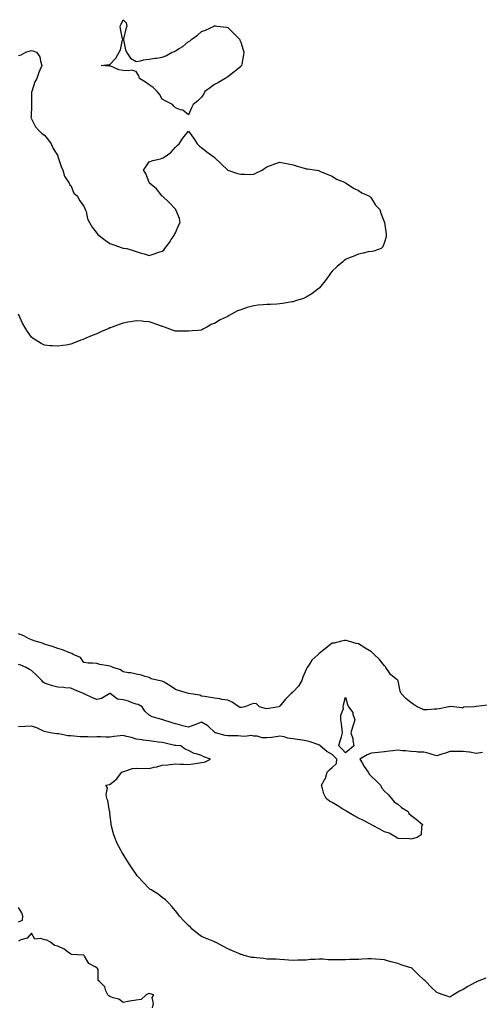
# Model space of a CAD drawing. Units: inches. Extents: x 910403 to 913043, y 7329578 to 7332218.
# Drawn here: x 911219 to 911570, y 7330835 to 7331587 of the extents above; entities that cross this region are included whole.
import ezdxf

# ---------------------------------------------------------------- set-up
doc = ezdxf.new("R2010")
doc.units = ezdxf.units.IN
doc.header["$MEASUREMENT"] = 0
doc.layers.add('Contour_91047329', color=7, linetype='Continuous', true_color=0x590383)

msp = doc.modelspace()

# ---------------------------------------------------------------- linework, layer by layer
at = {"layer": 'Contour_91047329'}
for points in [[(911348.05, 7331514.09, 3309), (911343.76, 7331517.63, 3309), (911342.05, 7331517.92, 3309), (911338.05, 7331519.52, 3309), (911336.94, 7331520.81, 3309), (911335.74, 7331521.92, 3309), (911330.83, 7331524.7, 3309), (911328.05, 7331526.09, 3309), (911325.96, 7331529.83, 3309), (911324.19, 7331531.92, 3309), (911321.04, 7331534.91, 3309), (911318.05, 7331537.04, 3309), (911315.29, 7331539.16, 3309), (911310.53, 7331541.92, 3309), (911310.14, 7331544.01, 3309), (911308.05, 7331547.2, 3309), (911304.37, 7331548.24, 3309), (911302.31, 7331547.66, 3309), (911298.05, 7331548.1, 3309), (911294.71, 7331548.59, 3309), (911288.72, 7331551.25, 3309), (911288.05, 7331551.42, 3309), (911287.44, 7331551.31, 3309), (911281.38, 7331551.92, 3309), (911287.44, 7331552.53, 3309), (911288.05, 7331552.59, 3309), (911292.57, 7331557.4, 3309), (911295.14, 7331561.92, 3309), (911296.07, 7331563.9, 3309), (911297.65, 7331571.52, 3309), (911297.79, 7331571.92, 3309), (911297.74, 7331572.23, 3309), (911296.05, 7331579.92, 3309), (911295.81, 7331581.92, 3309), (911296.52, 7331583.45, 3309), (911298.05, 7331586.84, 3309), (911300.51, 7331584.38, 3309), (911300.96, 7331581.92, 3309), (911300.13, 7331579.84, 3309), (911298.38, 7331572.25, 3309), (911298.28, 7331571.92, 3309), (911298.4, 7331571.57, 3309), (911299.88, 7331563.75, 3309), (911300.76, 7331561.92, 3309), (911303.68, 7331557.55, 3309), (911308.05, 7331554.8, 3309), (911311.43, 7331555.3, 3309), (911313.73, 7331556.24, 3309), (911318.05, 7331556.61, 3309), (911322.44, 7331557.53, 3309), (911323.69, 7331557.56, 3309), (911328.05, 7331558.21, 3309), (911330.71, 7331559.26, 3309), (911335.71, 7331561.92, 3309), (911337.34, 7331562.63, 3309), (911338.05, 7331562.99, 3309), (911340.89, 7331564.76, 3309), (911343.66, 7331566.31, 3309), (911348.05, 7331570.17, 3309), (911349.29, 7331570.68, 3309), (911350.76, 7331571.92, 3309), (911354.91, 7331575.06, 3309), (911358.05, 7331577.92, 3309), (911361.07, 7331578.9, 3309), (911367.68, 7331581.92, 3309), (911367.86, 7331582.11, 3309), (911368.05, 7331582.32, 3309), (911368.38, 7331582.25, 3309), (911369.87, 7331581.92, 3309), (911377.2, 7331581.07, 3309), (911378.05, 7331580.84, 3309), (911382.56, 7331576.43, 3309), (911387.19, 7331571.92, 3309), (911387.43, 7331571.3, 3309), (911388.05, 7331569.66, 3309), (911389.87, 7331563.74, 3309), (911390.34, 7331561.92, 3309), (911390.05, 7331559.92, 3309), (911388.87, 7331552.74, 3309), (911388.72, 7331551.92, 3309), (911388.46, 7331551.51, 3309), (911388.05, 7331551.08, 3309), (911383.67, 7331547.55, 3309), (911382.99, 7331546.98, 3309), (911378.05, 7331543.18, 3309), (911377.32, 7331542.65, 3309), (911376.25, 7331541.92, 3309), (911371.14, 7331538.83, 3309), (911368.05, 7331537.41, 3309), (911364.84, 7331535.13, 3309), (911360.7, 7331531.92, 3309), (911359.71, 7331530.26, 3309), (911358.05, 7331527.77, 3309), (911355.23, 7331524.74, 3309), (911351.72, 7331521.92, 3309), (911350.48, 7331519.49, 3309)], [(911468.05, 7331026.71, 3310), (911465.53, 7331029.4, 3310), (911463.14, 7331031.92, 3310), (911464.02, 7331035.95, 3310), (911465.15, 7331039.02, 3310), (911465.97, 7331041.92, 3310), (911465.65, 7331044.32, 3310), (911465.04, 7331048.91, 3310), (911464.65, 7331051.92, 3310), (911464.45, 7331055.52, 3310), (911466.7, 7331060.57, 3310), (911466.46, 7331061.92, 3310), (911466.64, 7331063.33, 3310), (911468.05, 7331069.26, 3310), (911469.7, 7331063.57, 3310), (911470.34, 7331061.92, 3310), (911473.66, 7331057.53, 3310), (911473.78, 7331056.19, 3310), (911475.22, 7331051.92, 3310), (911474.02, 7331047.89, 3310), (911473.56, 7331046.41, 3310), (911472.26, 7331041.92, 3310), (911473.83, 7331037.7, 3310), (911473.73, 7331036.24, 3310), (911474.55, 7331031.92, 3310), (911471.07, 7331028.9, 3310)]]:
    msp.add_polyline3d(points, close=True, dxfattribs=at)
for points in [[(911218.05, 7331559.51, 3309), (911220.02, 7331559.95, 3309), (911223.7, 7331561.92, 3309), (911227.05, 7331562.92, 3309), (911228.05, 7331563.2, 3309), (911229.11, 7331562.98, 3309), (911231.76, 7331561.92, 3309), (911234.51, 7331558.38, 3309), (911234.89, 7331555.08, 3309), (911235.98, 7331551.92, 3309), (911234.52, 7331548.39, 3309), (911233.51, 7331546.46, 3309), (911232.15, 7331541.92, 3309), (911230.59, 7331539.38, 3309), (911228.2, 7331532.07, 3309), (911228.14, 7331531.92, 3309), (911228.13, 7331531.84, 3309), (911228.05, 7331526.92, 3309), (911227.96, 7331522.01, 3309), (911227.97, 7331521.92, 3309), (911227.97, 7331521.84, 3309), (911227.66, 7331512.31, 3309), (911227.63, 7331511.92, 3309), (911227.71, 7331511.58, 3309), (911228.05, 7331511.03, 3309), (911231.16, 7331505.03, 3309), (911233.91, 7331501.92, 3309), (911235.93, 7331499.8, 3309), (911238.05, 7331498.71, 3309), (911241.02, 7331494.89, 3309), (911243.02, 7331491.92, 3309), (911244.67, 7331488.54, 3309), (911248.05, 7331482.86, 3309), (911248.26, 7331482.13, 3309), (911248.3, 7331481.92, 3309), (911248.46, 7331481.51, 3309), (911250.76, 7331474.63, 3309), (911252.01, 7331471.92, 3309), (911253.29, 7331467.16, 3309), (911254.87, 7331465.1, 3309), (911256.86, 7331461.92, 3309), (911257.17, 7331461.04, 3309), (911258.05, 7331460.21, 3309), (911260.52, 7331454.39, 3309), (911263.16, 7331451.92, 3309), (911264.7, 7331448.57, 3309), (911268.05, 7331444.27, 3309), (911268.73, 7331442.6, 3309), (911269.19, 7331441.92, 3309), (911269.74, 7331440.23, 3309), (911270.86, 7331434.73, 3309), (911272.29, 7331431.92, 3309), (911274.43, 7331428.3, 3309), (911278.05, 7331423.63, 3309), (911278.87, 7331422.74, 3309), (911279.89, 7331421.92, 3309), (911284.45, 7331418.32, 3309), (911288.05, 7331415.78, 3309), (911290.88, 7331414.75, 3309), (911297.34, 7331412.63, 3309), (911298.05, 7331412.4, 3309), (911298.49, 7331412.36, 3309), (911300.83, 7331411.92, 3309), (911306.46, 7331410.33, 3309), (911308.05, 7331409.72, 3309), (911311.15, 7331408.82, 3309), (911314.16, 7331408.03, 3309), (911318.05, 7331406.73, 3309), (911321.94, 7331408.03, 3309), (911325.4, 7331409.27, 3309), (911328.05, 7331410.01, 3309), (911329.12, 7331410.85, 3309), (911330.05, 7331411.92, 3309), (911333.44, 7331416.53, 3309), (911334.92, 7331418.8, 3309), (911337.01, 7331421.92, 3309), (911337.34, 7331422.63, 3309), (911338.05, 7331423.92, 3309), (911340.37, 7331429.6, 3309), (911341.62, 7331431.92, 3309), (911341.08, 7331434.95, 3309), (911338.41, 7331441.56, 3309), (911338.32, 7331441.92, 3309), (911338.17, 7331442.04, 3309), (911338.05, 7331442.11, 3309), (911333.24, 7331447.11, 3309), (911328.24, 7331451.92, 3309), (911328.14, 7331452.01, 3309), (911328.05, 7331452.08, 3309), (911323.73, 7331457.6, 3309), (911318.36, 7331461.92, 3309), (911318.28, 7331462.15, 3309), (911318.05, 7331462.36, 3309), (911315.33, 7331469.2, 3309), (911313.62, 7331471.92, 3309), (911315.55, 7331474.42, 3309), (911318.05, 7331478.24, 3309), (911320.83, 7331479.14, 3309), (911326.76, 7331480.63, 3309), (911328.05, 7331480.96, 3309), (911328.67, 7331481.3, 3309), (911329.4, 7331481.92, 3309), (911334.53, 7331485.44, 3309), (911338.05, 7331489.55, 3309), (911339.37, 7331490.6, 3309), (911340.85, 7331491.92, 3309), (911343.66, 7331496.31, 3309), (911348.05, 7331501.65, 3309), (911352.14, 7331496.01, 3309), (911354.71, 7331491.92, 3309), (911356.44, 7331490.31, 3309), (911358.05, 7331489.27, 3309), (911362.08, 7331485.95, 3309), (911367.66, 7331481.92, 3309), (911367.86, 7331481.73, 3309), (911368.05, 7331481.56, 3309), (911372.96, 7331476.83, 3309), (911378.05, 7331471.92, 3309), (911385.49, 7331469.36, 3309), (911388.05, 7331468.74, 3309), (911391.23, 7331468.74, 3309), (911394.81, 7331468.68, 3309), (911398.05, 7331468.78, 3309), (911400.21, 7331469.76, 3309), (911404.52, 7331471.92, 3309), (911406.55, 7331473.42, 3309), (911408.05, 7331474.42, 3309), (911412.05, 7331475.92, 3309), (911413.43, 7331476.54, 3309), (911418.05, 7331478.09, 3309), (911423.05, 7331476.92, 3309), (911428.05, 7331476.06, 3309), (911431.14, 7331475.01, 3309), (911436.51, 7331473.46, 3309), (911438.05, 7331472.97, 3309), (911439.05, 7331472.92, 3309), (911446.05, 7331471.92, 3309), (911447.65, 7331471.52, 3309), (911448.05, 7331471.35, 3309), (911449.05, 7331470.92, 3309), (911454.59, 7331468.46, 3309), (911458.05, 7331467.18, 3309), (911461.17, 7331465.05, 3309), (911467.34, 7331462.63, 3309), (911468.05, 7331462.31, 3309), (911468.26, 7331462.13, 3309), (911468.72, 7331461.92, 3309), (911474.36, 7331458.23, 3309), (911478.05, 7331456.43, 3309), (911480.73, 7331454.6, 3309), (911486.57, 7331451.92, 3309), (911487.25, 7331451.12, 3309), (911488.05, 7331450.32, 3309), (911491.14, 7331445.01, 3309), (911494.41, 7331441.92, 3309), (911495.05, 7331438.92, 3309), (911498.05, 7331431.92, 3309), (911499.2, 7331423.07, 3309), (911499.35, 7331421.92, 3309), (911499.12, 7331420.85, 3309), (911498.05, 7331416.92, 3309), (911496.69, 7331413.28, 3309), (911495.32, 7331411.92, 3309), (911489.87, 7331410.1, 3309), (911488.05, 7331409.82, 3309), (911485.55, 7331409.42, 3309), (911481.62, 7331408.35, 3309), (911478.05, 7331407.76, 3309), (911474.05, 7331405.92, 3309), (911470.99, 7331404.86, 3309), (911468.05, 7331403.74, 3309), (911467.05, 7331402.92, 3309), (911466.05, 7331401.92, 3309), (911461.69, 7331398.28, 3309), (911458.05, 7331394.78, 3309), (911456.8, 7331393.17, 3309), (911456, 7331391.92, 3309), (911452.61, 7331387.36, 3309), (911449.3, 7331383.17, 3309), (911448.32, 7331381.92, 3309), (911448.2, 7331381.77, 3309), (911448.05, 7331381.65, 3309), (911447.05, 7331380.92, 3309), (911442.52, 7331377.45, 3309), (911438.05, 7331374.79, 3309), (911436.06, 7331373.91, 3309), (911429.87, 7331371.92, 3309), (911428.54, 7331371.43, 3309), (911428.05, 7331371.28, 3309), (911427.3, 7331371.17, 3309), (911420.01, 7331369.96, 3309), (911418.05, 7331369.65, 3309), (911415.71, 7331369.58, 3309), (911410.69, 7331369.28, 3309), (911408.05, 7331369.2, 3309), (911405.07, 7331368.94, 3309), (911401.29, 7331368.68, 3309), (911398.05, 7331368.31, 3309), (911393.05, 7331366.92, 3309), (911388.05, 7331365.14, 3309), (911385.64, 7331364.33, 3309), (911381.05, 7331361.92, 3309), (911379.07, 7331360.9, 3309), (911378.05, 7331360.18, 3309), (911374.71, 7331358.59, 3309), (911372.34, 7331357.63, 3309), (911368.05, 7331354.72, 3309), (911365.86, 7331354.11, 3309), (911362.21, 7331351.92, 3309), (911359.44, 7331350.53, 3309), (911358.05, 7331349.75, 3309), (911355.55, 7331349.42, 3309), (911350.78, 7331349.19, 3309), (911348.05, 7331348.84, 3309), (911344.89, 7331348.76, 3309), (911340.99, 7331348.98, 3309), (911338.05, 7331348.98, 3309), (911335.88, 7331349.75, 3309), (911329.71, 7331351.92, 3309), (911328.5, 7331352.37, 3309), (911328.05, 7331352.43, 3309), (911327.34, 7331352.63, 3309), (911321.17, 7331355.05, 3309), (911318.05, 7331356, 3309), (911313.7, 7331356.27, 3309), (911312.57, 7331356.44, 3309), (911308.05, 7331356.67, 3309), (911304.05, 7331355.92, 3309), (911301.76, 7331355.63, 3309), (911298.05, 7331355.09, 3309), (911295.78, 7331354.19, 3309), (911289.71, 7331351.92, 3309), (911288.46, 7331351.51, 3309), (911288.05, 7331351.37, 3309), (911287.05, 7331350.92, 3309), (911281.45, 7331348.52, 3309), (911278.05, 7331346.92, 3309), (911274.35, 7331345.62, 3309), (911269.52, 7331343.39, 3309), (911268.05, 7331342.78, 3309), (911267.41, 7331342.56, 3309), (911265.67, 7331341.92, 3309), (911260.21, 7331339.76, 3309), (911258.05, 7331338.84, 3309), (911254.41, 7331338.28, 3309), (911252.05, 7331337.92, 3309), (911248.05, 7331337.31, 3309), (911243.76, 7331337.63, 3309), (911242.21, 7331337.76, 3309), (911238.05, 7331338.07, 3309), (911235.49, 7331339.36, 3309), (911231.38, 7331341.92, 3309), (911229.4, 7331343.27, 3309), (911228.05, 7331344.3, 3309), (911224.85, 7331348.72, 3309), (911222.81, 7331351.92, 3309), (911221.14, 7331355.01, 3309), (911218.05, 7331361.92, 3309)], [(911576.84, 7331063.13, 3310), (911568.14, 7331062.01, 3310), (911568.05, 7331062.01, 3310), (911567.96, 7331062.01, 3310), (911566.49, 7331061.92, 3310), (911558.5, 7331061.47, 3310), (911558.05, 7331060.85, 3310), (911557.27, 7331061.14, 3310), (911550.76, 7331061.92, 3310), (911548.23, 7331062.1, 3310), (911548.05, 7331062.11, 3310), (911547.9, 7331062.07, 3310), (911547.06, 7331061.92, 3310), (911539.77, 7331060.2, 3310), (911538.05, 7331060.06, 3310), (911536.18, 7331060.05, 3310), (911530.53, 7331059.44, 3310), (911528.05, 7331059.43, 3310), (911526.52, 7331060.39, 3310), (911523.05, 7331061.92, 3310), (911520, 7331063.87, 3310), (911518.05, 7331065.26, 3310), (911514.3, 7331068.17, 3310), (911510.73, 7331071.92, 3310), (911509.87, 7331073.74, 3310), (911508.37, 7331081.6, 3310), (911508.27, 7331081.92, 3310), (911508.17, 7331082.04, 3310), (911508.05, 7331082.13, 3310), (911506.67, 7331083.3, 3310), (911502.63, 7331086.51, 3310), (911501.4, 7331088.57, 3310), (911499.09, 7331091.92, 3310), (911498.64, 7331092.51, 3310), (911498.05, 7331093.19, 3310), (911494.15, 7331098.02, 3310), (911490.08, 7331101.92, 3310), (911489.1, 7331102.97, 3310), (911488.05, 7331103.9, 3310), (911483.28, 7331106.69, 3310), (911482.98, 7331106.85, 3310), (911478.05, 7331110.09, 3310), (911476.31, 7331110.18, 3310), (911470.42, 7331111.92, 3310), (911468.54, 7331112.41, 3310), (911468.05, 7331112.6, 3310), (911467.47, 7331112.5, 3310), (911465.01, 7331111.92, 3310), (911459.43, 7331110.54, 3310), (911458.05, 7331110.46, 3310), (911453.23, 7331106.74, 3310), (911451.52, 7331105.39, 3310), (911448.05, 7331102.65, 3310), (911447.66, 7331102.31, 3310), (911447.2, 7331101.92, 3310), (911442.5, 7331097.47, 3310), (911440.58, 7331094.45, 3310), (911438.82, 7331091.92, 3310), (911438.6, 7331091.37, 3310), (911438.05, 7331090.41, 3310), (911435.51, 7331084.46, 3310), (911434.72, 7331081.92, 3310), (911432.22, 7331077.75, 3310), (911428.05, 7331073.29, 3310), (911427.17, 7331072.8, 3310), (911426.62, 7331071.92, 3310), (911422.34, 7331067.63, 3310), (911418.05, 7331062.42, 3310), (911417.63, 7331062.34, 3310), (911417.14, 7331061.92, 3310), (911409.43, 7331060.54, 3310), (911408.05, 7331060.34, 3310), (911406.76, 7331060.63, 3310), (911402.3, 7331061.92, 3310), (911400.13, 7331064.01, 3310), (911398.05, 7331064.32, 3310), (911396.16, 7331063.81, 3310), (911391.29, 7331061.92, 3310), (911388.57, 7331061.4, 3310), (911388.05, 7331061.3, 3310), (911387.56, 7331061.43, 3310), (911386.47, 7331061.92, 3310), (911381.55, 7331065.42, 3310), (911378.05, 7331066.95, 3310), (911373.7, 7331067.57, 3310), (911372.13, 7331067.84, 3310), (911368.05, 7331068.44, 3310), (911365.01, 7331068.88, 3310), (911360.31, 7331069.66, 3310), (911358.05, 7331070, 3310), (911356.83, 7331070.7, 3310), (911348.17, 7331071.92, 3310), (911348.02, 7331071.95, 3310), (911340.44, 7331074.31, 3310), (911338.05, 7331075, 3310), (911334.12, 7331077.99, 3310), (911329.37, 7331080.6, 3310), (911328.05, 7331081.39, 3310), (911327.67, 7331081.54, 3310), (911325.02, 7331081.92, 3310), (911319.48, 7331083.35, 3310), (911318.05, 7331084.22, 3310), (911315.01, 7331084.96, 3310), (911312.13, 7331086, 3310), (911308.05, 7331086.7, 3310), (911303.87, 7331087.74, 3310), (911302.12, 7331087.85, 3310), (911298.05, 7331088.6, 3310), (911296.18, 7331090.05, 3310), (911290.35, 7331091.92, 3310), (911288.83, 7331092.7, 3310), (911288.05, 7331092.92, 3310), (911286.75, 7331093.22, 3310), (911280.39, 7331094.26, 3310), (911278.05, 7331094.91, 3310), (911274.66, 7331095.31, 3310), (911271.37, 7331095.24, 3310), (911268.05, 7331095.78, 3310), (911265.62, 7331099.49, 3310), (911259.95, 7331101.92, 3310), (911258.77, 7331102.64, 3310), (911258.05, 7331102.84, 3310), (911256.64, 7331103.33, 3310), (911251.62, 7331105.49, 3310), (911248.05, 7331106.45, 3310), (911244.09, 7331107.96, 3310), (911241.19, 7331108.78, 3310), (911238.05, 7331109.82, 3310), (911236.53, 7331110.4, 3310), (911230.91, 7331111.92, 3310), (911228.89, 7331112.76, 3310), (911228.05, 7331113.12, 3310), (911225.83, 7331114.14, 3310), (911222.16, 7331116.03, 3310), (911218.05, 7331117.57, 3310)], [(911518.05, 7330960.8, 3311), (911517.13, 7330961, 3311), (911508.64, 7330961.33, 3311), (911508.05, 7330961.42, 3311), (911507.72, 7330961.59, 3311), (911507.12, 7330961.92, 3311), (911501.42, 7330965.29, 3311), (911498.05, 7330966.35, 3311), (911494.46, 7330968.33, 3311), (911488.53, 7330971.44, 3311), (911488.05, 7330971.7, 3311), (911487.9, 7330971.77, 3311), (911487.66, 7330971.92, 3311), (911481.45, 7330975.32, 3311), (911478.05, 7330976.88, 3311), (911474.81, 7330978.68, 3311), (911469.19, 7330981.92, 3311), (911468.5, 7330982.37, 3311), (911468.05, 7330982.6, 3311), (911466.21, 7330983.76, 3311), (911462.37, 7330986.24, 3311), (911458.05, 7330988.71, 3311), (911455.94, 7330989.81, 3311), (911453.36, 7330991.92, 3311), (911451.61, 7330995.48, 3311), (911450.64, 7330999.33, 3311), (911449.72, 7331001.92, 3311), (911452.11, 7331005.98, 3311), (911452.91, 7331007.06, 3311), (911454.25, 7331011.92, 3311), (911456.04, 7331013.93, 3311), (911458.05, 7331015.55, 3311), (911461.35, 7331018.62, 3311), (911461.42, 7331021.92, 3311), (911459.79, 7331023.66, 3311), (911458.05, 7331025.5, 3311), (911453.86, 7331027.73, 3311), (911448.79, 7331031.92, 3311), (911448.57, 7331032.44, 3311), (911448.05, 7331032.66, 3311), (911447.01, 7331032.96, 3311), (911441.13, 7331035, 3311), (911438.05, 7331035.76, 3311), (911433.38, 7331036.59, 3311), (911432.85, 7331036.72, 3311), (911428.05, 7331037.43, 3311), (911424.09, 7331037.96, 3311), (911421.12, 7331038.85, 3311), (911418.05, 7331039.41, 3311), (911415.15, 7331039.02, 3311), (911411.47, 7331038.5, 3311), (911408.05, 7331038.07, 3311), (911404.34, 7331038.21, 3311), (911400.65, 7331039.32, 3311), (911398.05, 7331039.49, 3311), (911396.18, 7331040.05, 3311), (911390.86, 7331039.11, 3311), (911388.05, 7331039.49, 3311), (911385.74, 7331039.61, 3311), (911380.27, 7331039.7, 3311), (911378.05, 7331039.8, 3311), (911376.09, 7331039.96, 3311), (911368.78, 7331041.92, 3311), (911368.32, 7331042.19, 3311), (911368.05, 7331042.48, 3311), (911363.13, 7331047, 3311), (911362.77, 7331047.2, 3311), (911358.05, 7331050.08, 3311), (911355.07, 7331048.94, 3311), (911352.2, 7331047.77, 3311), (911348.05, 7331046.29, 3311), (911343.53, 7331047.4, 3311), (911342.19, 7331047.78, 3311), (911338.05, 7331048.86, 3311), (911335.63, 7331049.5, 3311), (911328.56, 7331051.92, 3311), (911328.22, 7331052.09, 3311), (911328.05, 7331052.12, 3311), (911327.73, 7331052.24, 3311), (911320.28, 7331054.15, 3311), (911318.05, 7331055.57, 3311), (911314.77, 7331058.64, 3311), (911312.66, 7331061.92, 3311), (911309.64, 7331063.51, 3311), (911308.05, 7331063.91, 3311), (911305.01, 7331064.96, 3311), (911302.2, 7331066.07, 3311), (911298.05, 7331067.29, 3311), (911293.91, 7331067.78, 3311), (911288.07, 7331071.92, 3311), (911288.06, 7331071.93, 3311), (911288.04, 7331071.93, 3311), (911288.01, 7331071.92, 3311), (911281.68, 7331068.29, 3311), (911278.05, 7331067.54, 3311), (911274.75, 7331068.62, 3311), (911268.21, 7331071.76, 3311), (911268.05, 7331071.83, 3311), (911267.98, 7331071.85, 3311), (911267.81, 7331071.92, 3311), (911260.9, 7331074.77, 3311), (911258.05, 7331076.01, 3311), (911253.65, 7331076.32, 3311), (911252.65, 7331076.52, 3311), (911248.05, 7331076.76, 3311), (911243.99, 7331077.86, 3311), (911241.07, 7331078.9, 3311), (911238.05, 7331079.83, 3311), (911236.92, 7331080.79, 3311), (911235.87, 7331081.92, 3311), (911231.98, 7331085.85, 3311), (911228.05, 7331089.65, 3311), (911226.57, 7331090.44, 3311), (911224.07, 7331091.92, 3311), (911219.84, 7331093.71, 3311), (911218.05, 7331094.29, 3311)], [(911548.05, 7330840.06, 3312), (911546.54, 7330840.41, 3312), (911542.75, 7330841.92, 3312), (911539.27, 7330843.14, 3312), (911538.05, 7330843.7, 3312), (911533.76, 7330847.63, 3312), (911529.6, 7330851.92, 3312), (911528.79, 7330852.66, 3312), (911528.05, 7330853.24, 3312), (911523.59, 7330857.46, 3312), (911519.01, 7330861.92, 3312), (911518.44, 7330862.31, 3312), (911518.05, 7330862.51, 3312), (911517.17, 7330862.8, 3312), (911510.76, 7330864.63, 3312), (911508.05, 7330865.62, 3312), (911503.12, 7330866.99, 3312), (911502.9, 7330867.07, 3312), (911498.05, 7330868.61, 3312), (911494.85, 7330868.72, 3312), (911490.84, 7330869.13, 3312), (911488.05, 7330869.27, 3312), (911485.32, 7330869.19, 3312), (911480.97, 7330869, 3312), (911478.05, 7330868.91, 3312), (911474.93, 7330868.8, 3312), (911471.24, 7330868.73, 3312), (911468.05, 7330868.64, 3312), (911464.69, 7330868.56, 3312), (911461.42, 7330868.55, 3312), (911458.05, 7330868.48, 3312), (911454.8, 7330868.67, 3312), (911451.01, 7330868.96, 3312), (911448.05, 7330869.12, 3312), (911444.95, 7330868.82, 3312), (911441.24, 7330868.73, 3312), (911438.05, 7330868.38, 3312), (911434.36, 7330868.23, 3312), (911431.77, 7330868.2, 3312), (911428.05, 7330868.06, 3312), (911424.47, 7330868.34, 3312), (911421.53, 7330868.44, 3312), (911418.05, 7330868.69, 3312), (911415.12, 7330868.99, 3312), (911411.03, 7330868.94, 3312), (911408.05, 7330869.18, 3312), (911405.65, 7330869.52, 3312), (911400, 7330869.97, 3312), (911398.05, 7330870.21, 3312), (911396.56, 7330870.43, 3312), (911390.76, 7330871.92, 3312), (911388.67, 7330872.54, 3312), (911388.05, 7330872.7, 3312), (911386.69, 7330873.28, 3312), (911381.66, 7330875.53, 3312), (911378.05, 7330876.98, 3312), (911374.92, 7330878.8, 3312), (911368.7, 7330881.92, 3312), (911368.28, 7330882.15, 3312), (911368.05, 7330882.25, 3312), (911367.48, 7330882.49, 3312), (911361.17, 7330885.04, 3312), (911358.05, 7330886.42, 3312), (911354.92, 7330888.79, 3312), (911350.98, 7330891.92, 3312), (911349.55, 7330893.42, 3312), (911348.05, 7330894.79, 3312), (911344.58, 7330898.45, 3312), (911341.21, 7330901.92, 3312), (911339.89, 7330903.76, 3312), (911338.05, 7330905.94, 3312), (911335.45, 7330909.32, 3312), (911332.92, 7330911.92, 3312), (911330.44, 7330914.31, 3312), (911328.05, 7330916.25, 3312), (911324.9, 7330918.77, 3312), (911319.42, 7330921.92, 3312), (911318.64, 7330922.51, 3312), (911318.05, 7330922.93, 3312), (911313.73, 7330927.6, 3312), (911309.53, 7330931.92, 3312), (911308.91, 7330932.78, 3312), (911308.05, 7330934.04, 3312), (911304.87, 7330938.74, 3312), (911302.7, 7330941.92, 3312), (911300.88, 7330944.75, 3312), (911298.05, 7330949.22, 3312), (911297.02, 7330950.89, 3312), (911296.53, 7330951.92, 3312), (911294.86, 7330955.11, 3312), (911293.51, 7330957.38, 3312), (911291.71, 7330961.92, 3312), (911290.82, 7330964.69, 3312), (911289.27, 7330970.7, 3312), (911288.9, 7330971.92, 3312), (911288.82, 7330972.69, 3312), (911288.05, 7330980.3, 3312), (911287.89, 7330981.76, 3312), (911287.85, 7330981.92, 3312), (911287.77, 7330982.2, 3312), (911286.4, 7330990.27, 3312), (911285.67, 7330991.92, 3312), (911285.14, 7330994.83, 3312), (911286.05, 7330999.92, 3312), (911284.97, 7331001.92, 3312), (911287.57, 7331002.4, 3312), (911288.05, 7331002.55, 3312), (911291.92, 7331005.79, 3312), (911293.18, 7331006.79, 3312), (911293.85, 7331007.72, 3312), (911297.11, 7331011.92, 3312), (911297.76, 7331012.21, 3312), (911298.05, 7331012.4, 3312), (911298.66, 7331012.53, 3312), (911305.31, 7331014.66, 3312), (911308.05, 7331015.07, 3312), (911310.85, 7331014.72, 3312), (911314.88, 7331015.09, 3312), (911318.05, 7331014.83, 3312), (911321.88, 7331015.75, 3312), (911323.93, 7331016.04, 3312), (911328.05, 7331017.34, 3312), (911332.35, 7331017.62, 3312), (911333.98, 7331017.85, 3312), (911338.05, 7331018.17, 3312), (911341.98, 7331017.99, 3312), (911344.25, 7331018.12, 3312), (911348.05, 7331017.91, 3312), (911351.55, 7331018.42, 3312), (911354.9, 7331018.77, 3312), (911358.05, 7331019.2, 3312), (911360.28, 7331019.69, 3312), (911364.9, 7331021.92, 3312), (911359.75, 7331023.62, 3312), (911358.05, 7331024.77, 3312), (911353.94, 7331026.03, 3312), (911352.36, 7331026.23, 3312), (911348.05, 7331028.49, 3312), (911345.51, 7331029.38, 3312), (911342.26, 7331031.92, 3312), (911338.42, 7331032.29, 3312), (911338.05, 7331032.33, 3312), (911337.55, 7331032.42, 3312), (911330.29, 7331034.16, 3312), (911328.05, 7331034.52, 3312), (911325.01, 7331034.96, 3312), (911321.52, 7331035.39, 3312), (911318.05, 7331035.92, 3312), (911313.48, 7331036.49, 3312), (911312.78, 7331036.65, 3312), (911308.05, 7331037.11, 3312), (911304.53, 7331038.4, 3312), (911300.76, 7331039.21, 3312), (911298.05, 7331040.01, 3312), (911295.83, 7331039.7, 3312), (911290.87, 7331039.1, 3312), (911288.05, 7331038.7, 3312), (911284.83, 7331038.7, 3312), (911281.17, 7331038.8, 3312), (911278.05, 7331038.8, 3312), (911274.92, 7331038.79, 3312), (911271.02, 7331038.95, 3312), (911268.05, 7331038.95, 3312), (911265.13, 7331039.01, 3312), (911260.43, 7331039.54, 3312), (911258.05, 7331039.61, 3312), (911255.91, 7331039.78, 3312), (911248.83, 7331041.14, 3312), (911248.05, 7331041.22, 3312), (911247.39, 7331041.26, 3312), (911242.22, 7331041.92, 3312), (911238.92, 7331042.79, 3312), (911238.05, 7331043.07, 3312), (911236.12, 7331043.85, 3312), (911232.04, 7331045.91, 3312), (911228.05, 7331047.08, 3312), (911223.15, 7331046.82, 3312), (911222.96, 7331046.83, 3312), (911218.05, 7331046.6, 3312)], [(911573, 7331026.97, 3311), (911568.05, 7331026.3, 3311), (911563.34, 7331027.21, 3311), (911562.78, 7331027.19, 3311), (911558.05, 7331027.82, 3311), (911553.81, 7331027.68, 3311), (911552.13, 7331027.84, 3311), (911548.05, 7331027.66, 3311), (911543.85, 7331026.12, 3311), (911541.77, 7331025.64, 3311), (911538.05, 7331024.53, 3311), (911534.52, 7331025.45, 3311), (911532.25, 7331026.12, 3311), (911528.05, 7331027.12, 3311), (911523.44, 7331027.31, 3311), (911522.55, 7331027.42, 3311), (911518.05, 7331027.64, 3311), (911514.29, 7331028.16, 3311), (911511.72, 7331028.25, 3311), (911508.05, 7331028.66, 3311), (911504.34, 7331028.21, 3311), (911501.89, 7331028.08, 3311), (911498.05, 7331027.53, 3311), (911493.07, 7331026.94, 3311), (911493.04, 7331026.93, 3311), (911488.05, 7331026.44, 3311), (911484.79, 7331025.18, 3311), (911479.15, 7331021.92, 3311), (911480.83, 7331019.14, 3311), (911482.45, 7331016.32, 3311), (911485.53, 7331011.92, 3311), (911486.37, 7331010.24, 3311), (911488.05, 7331008.62, 3311), (911491.52, 7331005.39, 3311), (911494.84, 7331001.92, 3311), (911495.82, 7330999.69, 3311), (911498.05, 7330997.4, 3311), (911500.89, 7330994.76, 3311), (911503.42, 7330991.92, 3311), (911505.34, 7330989.21, 3311), (911508.05, 7330987.53, 3311), (911511.08, 7330984.95, 3311), (911515.94, 7330981.92, 3311), (911516.51, 7330980.38, 3311), (911518.05, 7330979.18, 3311), (911522.11, 7330975.98, 3311), (911526.99, 7330971.92, 3311), (911526.31, 7330970.18, 3311), (911525.97, 7330964, 3311), (911522.97, 7330961.92, 3311), (911519.09, 7330960.88, 3311), (911518.05, 7330960.8, 3311)], [(911218.05, 7330897.56, 3313), (911221.18, 7330898.79, 3313), (911221.49, 7330901.92, 3313), (911220.69, 7330904.56, 3313), (911218.05, 7330908.45, 3313)], [(911320.63, 7330831.92, 3313), (911321.27, 7330835.14, 3313), (911320.26, 7330839.71, 3313), (911321.65, 7330841.92, 3313), (911318.74, 7330842.61, 3313), (911318.05, 7330842.74, 3313), (911317.3, 7330842.67, 3313), (911315.71, 7330841.92, 3313), (911311.77, 7330838.2, 3313), (911308.05, 7330837.71, 3313), (911303.14, 7330837.01, 3313), (911302.94, 7330837.03, 3313), (911298.05, 7330835.87, 3313), (911294.69, 7330838.56, 3313), (911290.35, 7330839.62, 3313), (911288.05, 7330840.59, 3313), (911287.23, 7330841.1, 3313), (911286.5, 7330841.92, 3313), (911284.99, 7330844.98, 3313), (911284.05, 7330847.92, 3313), (911279.99, 7330851.92, 3313), (911278.98, 7330852.85, 3313), (911278.88, 7330861.09, 3313), (911278.6, 7330861.92, 3313), (911278.35, 7330862.22, 3313), (911278.05, 7330862.38, 3313), (911276.66, 7330863.31, 3313), (911271.93, 7330865.8, 3313), (911268.59, 7330871.38, 3313), (911268.2, 7330871.92, 3313), (911268.14, 7330872.01, 3313), (911268.05, 7330872.05, 3313), (911267.88, 7330872.09, 3313), (911258.7, 7330872.57, 3313), (911258.05, 7330872.85, 3313), (911254.24, 7330875.73, 3313), (911252.93, 7330876.8, 3313), (911248.05, 7330879, 3313), (911245.73, 7330879.6, 3313), (911242.44, 7330881.92, 3313), (911239.74, 7330883.61, 3313), (911238.05, 7330883.88, 3313), (911235.08, 7330884.89, 3313), (911230.46, 7330884.33, 3313), (911228.05, 7330889.02, 3313), (911224.79, 7330885.18, 3313), (911219.86, 7330883.73, 3313), (911218.05, 7330882.82, 3313)], [(911575.41, 7330854.56, 3312), (911568.93, 7330851.92, 3312), (911568.29, 7330851.68, 3312), (911568.05, 7330851.6, 3312), (911567.3, 7330851.17, 3312), (911561.8, 7330848.17, 3312), (911558.05, 7330845.77, 3312), (911555.4, 7330844.57, 3312), (911550.8, 7330841.92, 3312), (911549.11, 7330840.86, 3312), (911548.05, 7330840.06, 3312)]]:
    msp.add_polyline3d(points, dxfattribs=at)

doc.saveas('drawing.dxf')
